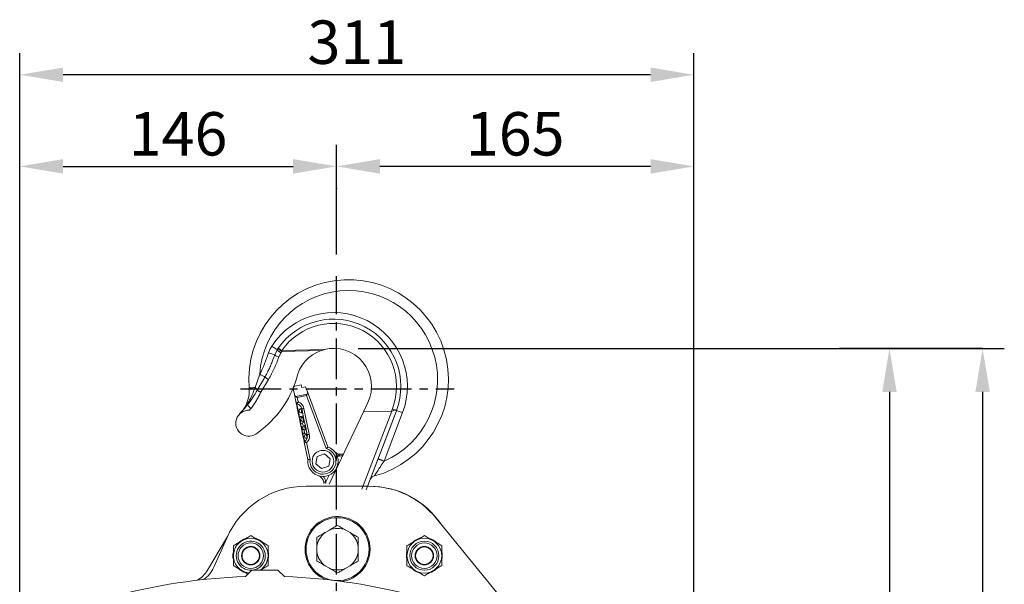
# Model space of a CAD drawing. Extents: x -8806 to -5362, y -2571 to -136.
# Drawn here: x -8243 to -7790, y -1007 to -747 of the extents above; entities that cross this region are included whole.
import ezdxf

# ---------------------------------------------------------------- set-up
doc = ezdxf.new("R2010")
doc.units = 0
doc.header["$LTSCALE"] = 15
doc.header["$MEASUREMENT"] = 0
doc.linetypes.add('CENTER', pattern=[2, 1.25, -0.25, 0.25, -0.25])
doc.layers.get('0').update_dxf_attribs({"linetype": 'CONTINUOUS'})
doc.layers.add('1', color=1, linetype='CENTER')
doc.layers.add('4', color=4, linetype='CONTINUOUS')
doc.styles.add('ROMANS', font='ROMANS.shx', dxfattribs={"width": 0.8, "height": 20, "bigfont": 'WHGTXT.shx'})

msp = doc.modelspace()

# ---------------------------------------------------------------- linework, layer by layer
at = {"color": 7, "linetype": 'Continuous', "lineweight": 15}
for p, q in [((-8124.76, -899.3), (-8125.91, -901.7)), ((-8124.3, -898.6), (-8124.76, -899.3)), ((-8124.01, -902.66), (-8123.08, -900.73)), ((-8122.64, -900.09), (-8123.12, -899.75)), ((-8123.08, -900.73), (-8122.64, -900.09)), ((-8103.18, -899.26), (-8122.65, -899.74)), ((-8122.64, -900.09), (-8104.44, -899.64)), ((-8132.78, -910.61), (-8133.97, -914.06)), ((-8133.97, -914.06), (-8134.98, -916.71)), ((-8132.3, -918.89), (-8128.78, -912.97)), ((-8116.61, -916.07), (-8113.67, -915.46)), ((-8113.67, -915.46), (-8113.42, -916.69)), ((-8113.42, -916.69), (-8111.76, -916.34)), ((-8111.76, -916.34), (-8110.87, -918.71)), ((-8134.98, -916.71), (-8135.37, -917.8)), ((-8116.82, -919.95), (-8117.38, -917.26)), ((-8116.82, -919.95), (-8115.99, -923.96)), ((-8110.89, -919.72), (-8116.26, -920.83)), ((-8115.52, -921.31), (-8111.29, -920.44)), ((-8111.29, -920.44), (-8102.12, -944.87)), ((-8101.36, -944.06), (-8110.87, -918.71)), ((-8138.39, -924.71), (-8142.09, -928.89)), ((-8115.99, -923.96), (-8115.99, -923.96)), ((-8115.76, -924.2), (-8115.76, -924.19)), ((-8115.1, -923.34), (-8115.52, -921.31)), ((-8084.97, -927.97), (-8082.94, -923.65)), ((-8113.48, -926.38), (-8113.84, -926.45)), ((-8112.74, -929.8), (-8113.72, -930)), ((-8113.43, -928.41), (-8113.04, -928.33)), ((-8113.41, -926.55), (-8113.25, -927.35)), ((-8113.25, -927.35), (-8112.43, -931.27)), ((-8112.64, -930.29), (-8113.03, -930.37)), ((-8109.96, -938.28), (-8112.43, -926.35)), ((-8084.97, -927.97), (-8100.74, -961.23)), ((-8084.97, -927.97), (-8072.11, -927.66)), ((-8075.5, -950.63), (-8067, -928.3)), ((-8069.8, -927.47), (-8075.49, -942.42)), ((-8071.67, -926.52), (-8072.11, -927.66)), ((-8069.8, -927.23), (-8069.85, -927.35)), ((-8069.8, -927.47), (-8069.8, -927.4)), ((-8112.13, -932.74), (-8113.11, -932.94)), ((-8112.62, -932.33), (-8112.23, -932.25)), ((-8112.43, -931.27), (-8111.62, -935.18)), ((-8111.82, -934.2), (-8112.22, -934.29)), ((-8112.09, -937.83), (-8111.2, -937.65)), ((-8111.81, -936.24), (-8111.42, -936.16)), ((-8111.62, -935.18), (-8110.94, -938.48)), ((-8111.01, -938.12), (-8111.4, -938.2)), ((-8112.27, -941.88), (-8110.62, -949.84)), ((-8112.27, -941.88), (-8112.27, -941.89)), ((-8112.15, -941.58), (-8112.15, -941.58)), ((-8109.61, -949.8), (-8111.21, -942.1)), ((-8083.73, -963.89), (-8075.49, -942.42)), ((-8106.31, -948.42), (-8106.94, -951.82)), ((-8103.04, -947.26), (-8106.31, -948.42)), ((-8100.41, -949.51), (-8103.04, -947.26)), ((-8096.02, -948.35), (-8095.11, -948.16)), ((-8106.94, -951.82), (-8104.3, -954.07)), ((-8104.3, -954.07), (-8101.04, -952.92)), ((-8101.04, -952.92), (-8100.41, -949.51)), ((-8103.3, -960.33), (-8103.23, -960.98)), ((-8102.35, -960.89), (-8102.31, -960.14)), ((-8111.41, -962.18), (-8082.49, -962.18)), ((-8051.48, -976.91), (-8020.37, -1015.09)), ((-8100.7, -982.37), (-8102.69, -983.52)), ((-8091.2, -983.53), (-8093.19, -982.38)), ((-8156.91, -1000.9), (-8147.72, -985.39)), ((-8153.95, -999.51), (-8148.01, -986.04)), ((-8106.45, -990.02), (-8106.45, -992.33)), ((-8087.45, -992.33), (-8087.45, -990.03)), ((-8136.45, -1000.83), (-8139.45, -1003.83)), ((-8124.45, -1000.83), (-8136.45, -1000.83)), ((-8121.45, -1003.83), (-8124.45, -1000.83)), ((-8102.7, -998.83), (-8100.7, -999.98)), ((-8093.2, -999.98), (-8091.2, -998.83))]:
    msp.add_line(p, q, dxfattribs=at)
at = {"color": 8, "linetype": 'Continuous', "lineweight": 15}
for p, q in [((-8071.99, -927.63), (-8085.79, -963.57)), ((-8083.8, -963.88), (-8069.8, -927.4)), ((-8097.09, -948.28), (-8096.78, -948.37)), ((-8096.78, -948.37), (-8096.94, -948.73)), ((-8100.87, -957.08), (-8102.31, -960.14))]:
    msp.add_line(p, q, dxfattribs=at)
at = {"color": 7, "linetype": 'Continuous', "lineweight": 15, "flags": 128}
for points in [[(-8124.76, -899.3), (-8124.82, -899.26), (-8124.97, -899.16), (-8125.2, -899.01), (-8125.52, -898.8), (-8125.9, -898.56), (-8126.33, -898.28), (-8126.79, -897.97), (-8127.27, -897.66)], [(-8125.91, -901.7), (-8126.01, -901.67), (-8126.2, -901.61), (-8126.48, -901.52), (-8126.83, -901.41), (-8127.25, -901.27), (-8127.73, -901.12), (-8128.24, -900.96), (-8128.76, -900.79)], [(-8124.3, -898.6), (-8124.26, -898.62), (-8124.17, -898.69), (-8124.02, -898.79), (-8123.81, -898.93), (-8123.56, -899.11), (-8123.28, -899.3), (-8122.97, -899.52), (-8122.65, -899.74)], [(-8122.65, -899.74), (-8122.65, -899.78), (-8122.65, -899.83), (-8122.65, -899.87), (-8122.64, -899.91), (-8122.64, -899.96), (-8122.64, -900), (-8122.64, -900.04), (-8122.64, -900.09)], [(-8137.68, -916.94), (-8137.64, -916.94), (-8137.5, -916.92), (-8137.27, -916.91), (-8136.95, -916.88), (-8136.56, -916.84), (-8136.09, -916.8), (-8135.56, -916.76), (-8134.98, -916.71)], [(-8115.52, -921.31), (-8115.78, -921.14), (-8116.03, -920.98), (-8116.26, -920.83)], [(-8110.89, -919.72), (-8111.01, -919.93), (-8111.15, -920.18), (-8111.29, -920.44)], [(-8115.99, -923.96), (-8115.91, -924.36), (-8115.75, -925.13), (-8115.52, -926.24), (-8115.23, -927.64), (-8114.89, -929.27), (-8114.52, -931.05), (-8114.13, -932.92), (-8113.74, -934.79), (-8113.37, -936.58), (-8113.04, -938.21), (-8112.75, -939.61), (-8112.52, -940.71), (-8112.36, -941.48), (-8112.27, -941.88)], [(-8071.67, -926.52), (-8071.31, -926.66), (-8070.96, -926.79), (-8070.63, -926.92), (-8070.35, -927.02), (-8070.12, -927.11), (-8069.95, -927.18), (-8069.84, -927.22), (-8069.8, -927.23)], [(-8069.8, -927.23), (-8069.75, -927.25), (-8069.59, -927.31), (-8069.33, -927.41), (-8068.98, -927.54), (-8068.56, -927.71), (-8068.07, -927.89), (-8067.55, -928.09), (-8067, -928.3)], [(-8094.13, -947.45), (-8094.58, -947.46), (-8095.12, -947.48), (-8095.73, -947.49)]]:
    msp.add_lwpolyline(points, dxfattribs=at)
at = {"color": 8, "linetype": 'Continuous', "lineweight": 15, "flags": 128}
for points in [[(-8114.43, -930.58), (-8114.69, -929.34), (-8115.02, -927.76), (-8115.3, -926.4), (-8115.52, -925.33), (-8115.68, -924.58), (-8115.76, -924.2)], [(-8113.64, -927.43), (-8113.72, -927.06), (-8113.78, -926.74), (-8113.83, -926.53), (-8113.84, -926.45)], [(-8113.58, -930.69), (-8113.59, -930.61), (-8113.66, -930.29), (-8113.7, -930.08), (-8113.72, -930)], [(-8113.43, -928.41), (-8113.45, -928.34), (-8113.49, -928.12), (-8113.56, -927.81), (-8113.64, -927.43)], [(-8113.82, -933.52), (-8113.95, -932.89), (-8114.2, -931.71)], [(-8113.21, -936.46), (-8113.22, -936.43), (-8113.58, -934.7), (-8113.59, -934.65)], [(-8112.9, -933.92), (-8112.98, -933.54), (-8113.05, -933.23), (-8113.09, -933.01), (-8113.11, -932.94)], [(-8112.83, -931.35), (-8112.9, -930.97), (-8112.97, -930.66), (-8113.01, -930.44), (-8113.03, -930.37)], [(-8112.76, -934.6), (-8112.83, -934.29), (-8112.9, -933.92)], [(-8112.62, -932.33), (-8112.64, -932.25), (-8112.68, -932.04), (-8112.75, -931.72), (-8112.83, -931.35)], [(-8112.01, -935.26), (-8112.09, -934.89), (-8112.16, -934.57), (-8112.2, -934.36), (-8112.22, -934.29)], [(-8112.15, -941.58), (-8112.23, -941.19), (-8112.39, -940.44), (-8112.61, -939.37), (-8112.89, -938.01), (-8112.98, -937.58)], [(-8112.3, -936.86), (-8112.37, -936.48), (-8112.44, -936.17)], [(-8112.09, -937.83), (-8112.11, -937.76), (-8112.15, -937.55), (-8112.22, -937.23), (-8112.3, -936.86)], [(-8111.81, -936.24), (-8111.82, -936.17), (-8111.87, -935.96), (-8111.93, -935.64), (-8112.01, -935.26)], [(-8111.03, -939.98), (-8111.09, -939.69), (-8111.17, -939.32), (-8111.25, -938.92), (-8111.33, -938.57), (-8111.38, -938.32), (-8111.4, -938.21), (-8111.4, -938.2)]]:
    msp.add_lwpolyline(points, dxfattribs=at)
at = {"color": 7, "linetype": 'Continuous', "lineweight": 15}
for centre, radius in [((-8103.67, -950.67), 5), ((-8096.95, -991.18), 14.5), ((-8136.95, -994.18), 5.86), ((-8056.95, -994.18), 8), ((-8056.95, -994.18), 6.71), ((-8056.95, -994.18), 5.86), ((-8136.95, -994.18), 4.25), ((-8136.95, -994.18), 4), ((-8056.95, -994.18), 4.25), ((-8056.95, -994.18), 4)]:
    msp.add_circle(centre, radius, dxfattribs=at)
for centre, radius, start, end in [((-8091.85, -913.03), 46, 284.9448, 184.8764), ((-8091.85, -913.03), 41, 293.496, 176.618), ((-8098.77, -916.2), 34, 339.1542, 146.9542), ((-8098.77, -916.2), 31, 339.1542, 145.4127), ((-8098.77, -916.2), 29, 339.1542, 145.4127), ((-8116.38, -904.75), 13, 146.9542, 162.2887), ((-8192.59, -880.41), 67, 333.2076, 342.2887), ((-8098.77, -916.2), 17.5, 108.8781, 168.4624), ((-8098.77, -916.2), 17.5, 334.8116, 104.5766), ((-8160.69, -899.3), 46.73, 305.7075, 343.3408), ((-8116.4, -917.05), 1, 101.7237, 146.7237), ((-8152.63, -918.22), 15, 318.7113, 4.8764), ((-8116.4, -917.05), 1, 169.5938, 191.7237), ((-8137.87, -933.16), 6, 86.7252, 312.7674), ((-8143.61, -926.13), 3, 316.9658, 318.7113), ((-8192.58, -880.76), 72, 319.8661, 320.7402), ((-8113.64, -927.43), 1, 101.7237, 281.7237), ((-8113.51, -930.98), 1, 101.7237, 264.9045), ((-8112.9, -933.92), 1, 101.7237, 267.4042), ((-8112.83, -931.35), 1, 101.7237, 281.7237), ((-8112.01, -935.26), 1, 101.7237, 281.7237), ((-8131.08, -940.5), 4, 125.7075, 132.7674), ((-8112.3, -936.86), 1, 116.0432, 281.7237), ((-8111.2, -939.18), 1, 101.7237, 270.714), ((-8103.67, -950.67), 7, 173.2063, 70.721), ((-8103.67, -950.67), 6, 171.7079, 75.0572), ((-8095.81, -944.49), 3, 218.1377, 255.9517), ((-8107.23, -961.08), 4, 10.7582, 71.1485), ((-8111.41, -1002.18), 40, 90, 156.2009), ((-8082.49, -1002.18), 40, 39.1727, 90), ((-8082.3, -1002.18), 40, 34.2701, 90), ((-8096.95, -991.18), 15, 277.5333, 165.6489), ((-8096.95, -991.18), 9.57, 126.8985, 173.0641), ((-8096.95, -991.18), 9.57, 66.8985, 113.0641), ((-8096.95, -991.18), 9.57, 6.8985, 53.0641), ((-8136.95, -994.18), 8, 0, 264.2093), ((-8136.95, -994.18), 8.25, 110.1916, 128.3156), ((-8136.95, -994.18), 8.25, 46.6658, 72.6722), ((-8096.95, -991.18), 15, 165.6489, 248.7731), ((-8056.95, -994.18), 8.25, 110.1916, 128.3156), ((-8056.95, -994.18), 8.25, 46.6658, 72.6722), ((-8136.95, -994.18), 8.25, 171.2762, 190.5689), ((-8136.95, -994.18), 8.25, 351.5761, 9.2945), ((-8096.95, -991.18), 9.57, 186.8985, 233.0641), ((-8096.95, -991.18), 9.57, 306.8985, 353.0641), ((-8056.95, -994.18), 8.25, 171.2762, 190.5689), ((-8056.95, -994.18), 8.25, 351.5761, 9.2945), ((-8136.95, -994.18), 8, 303.7467, 0), ((-8168.09, -994.27), 13, 300.2192, 329.3311), ((-8165.84, -994.27), 13, 302.8234, 336.2009), ((-8136.95, -994.18), 8.25, 228.1951, 253.3162), ((-8096.95, -991.18), 9.57, 246.8985, 293.0641), ((-8056.95, -994.18), 8.25, 228.1951, 253.3162), ((-8056.95, -994.18), 8.25, 288.8245, 309.9314), ((-8130.45, -1270.18), 266.5, 91.9353, 105.4544), ((-8130.45, -1270.18), 266.5, 74.5456, 88.0647)]:
    msp.add_arc(centre, radius, start, end, dxfattribs=at)
at = {"color": 8, "linetype": 'Continuous', "lineweight": 15}
for centre, radius, start, end in [((-8107.23, -961.08), 5, 10.7582, 43.011), ((-8136.95, -994.18), 6.71, 0, 273.8781), ((-8136.95, -994.18), 6.71, 277.75, 0)]:
    msp.add_arc(centre, radius, start, end, dxfattribs=at)
at = {"color": 7, "linetype": 'Continuous', "lineweight": 15}
for centre, major_axis, ratio, start_param, end_param in [((-8115.85, -919.75), (-0.25, 1.22), 0.8, 1.570796, 2.466852), ((-8111.86, -918.92), (-0.72, 1.07), 0.761579, 3.516735, 4.41279), ((-8063.32, -904.58), (8.86, 23.07), 0.08089, 3.174915, 3.224455), ((-8071.64, -926.9), (1.84, -0.5), 0.083109, 0.024858, 1.032187)]:
    msp.add_ellipse(centre, major_axis=major_axis, ratio=ratio, start_param=start_param, end_param=end_param, dxfattribs=at)
for points, knots in [([(-8125.91, -901.7), (-8126.08, -902.18), (-8126.44, -903.24), (-8127.09, -904.97), (-8127.89, -906.89), (-8128.73, -908.69), (-8129.57, -910.34), (-8130.1, -911.31), (-8130.39, -911.82)], [0, 0, 0, 0, 0.136629, 0.303208, 0.499667, 0.700776, 0.841239, 1, 1, 1, 1]), ([(-8128.78, -912.97), (-8127.84, -911.32), (-8125.97, -908), (-8124.66, -904.44), (-8124.01, -902.66)], [0, 0, 0, 0, 0.499999, 1, 1, 1, 1]), ([(-8124.01, -902.66), (-8124.25, -902.57), (-8124.74, -902.4), (-8125.36, -902.12), (-8125.8, -901.87), (-8125.88, -901.76), (-8125.91, -901.7)], [0, 0, 0, 0, 0.250164, 0.500013, 0.749842, 1, 1, 1, 1]), ([(-8123.08, -900.73), (-8123.19, -900.66), (-8123.42, -900.51), (-8123.75, -900.28), (-8124.06, -900.05), (-8124.32, -899.83), (-8124.53, -899.65), (-8124.68, -899.49), (-8124.76, -899.36), (-8124.76, -899.32), (-8124.76, -899.3)], [0, 0, 0, 0, 0.125046, 0.250202, 0.375272, 0.499988, 0.624715, 0.749782, 0.874953, 1, 1, 1, 1]), ([(-8123.12, -899.75), (-8123.3, -899.62), (-8123.65, -899.35), (-8124.02, -899.02), (-8124.22, -898.81), (-8124.31, -898.67), (-8124.3, -898.63), (-8124.3, -898.6)], [0, 0, 0, 0, 0.249672, 0.499352, 0.696857, 0.835302, 1, 1, 1, 1]), ([(-8104.44, -899.64), (-8104.33, -899.61), (-8104.14, -899.54), (-8103.94, -899.48), (-8103.86, -899.45)], [0, 0, 0, 0, 0.558773, 1, 1, 1, 1]), ([(-8103.86, -899.45), (-8103.73, -899.42), (-8103.51, -899.35), (-8103.28, -899.29), (-8103.18, -899.26)], [0, 0, 0, 0, 0.559046, 1, 1, 1, 1]), ([(-8130.39, -911.82), (-8130.97, -912.82), (-8132.15, -914.85), (-8133.32, -916.84), (-8133.92, -917.86)], [0, 0, 0, 0, 0.491797, 1, 1, 1, 1]), ([(-8132.78, -910.61), (-8132.53, -910.74), (-8132.04, -910.99), (-8131.36, -911.33), (-8130.77, -911.63), (-8130.51, -911.76), (-8130.39, -911.82)], [0, 0, 0, 0, 0.250003, 0.500005, 0.75, 1, 1, 1, 1]), ([(-8128.78, -912.97), (-8128.95, -912.87), (-8129.3, -912.66), (-8129.76, -912.34), (-8130.15, -912.05), (-8130.31, -911.9), (-8130.39, -911.82)], [0, 0, 0, 0, 0.250049, 0.500017, 0.749937, 1, 1, 1, 1]), ([(-8135.37, -917.8), (-8135.72, -918.68), (-8136.45, -920.55), (-8137.83, -923.29), (-8139.06, -925.22), (-8139.9, -926.35), (-8140.2, -926.74), (-8140.52, -927.14), (-8140.87, -927.56), (-8141.16, -927.9), (-8141.32, -928.07), (-8141.35, -928.11), (-8141.36, -928.11), (-8141.36, -928.11)], [0, 0, 0, 0, 0.230636, 0.487182, 0.759542, 0.799952, 0.840151, 0.882538, 0.92915, 0.978011, 0.99072, 0.995598, 1, 1, 1, 1]), ([(-8133.92, -917.86), (-8134.62, -919.08), (-8135.98, -921.48), (-8137.6, -923.65), (-8138.39, -924.71)], [0, 0, 0, 0, 0.512174, 1, 1, 1, 1]), ([(-8136.83, -926.32), (-8136.38, -925.75), (-8135.5, -924.59), (-8134.35, -922.73), (-8133.31, -920.82), (-8132.63, -919.54), (-8132.3, -918.89)], [0, 0, 0, 0, 0.250027, 0.500013, 0.750012, 1, 1, 1, 1]), ([(-8133.92, -917.86), (-8134.04, -917.68), (-8134.28, -917.33), (-8134.75, -916.92), (-8134.98, -916.71)], [0, 0, 0, 0, 0.499796, 1, 1, 1, 1]), ([(-8132.3, -918.89), (-8132.47, -918.8), (-8132.81, -918.62), (-8133.27, -918.34), (-8133.67, -918.07), (-8133.84, -917.93), (-8133.92, -917.86)], [0, 0, 0, 0, 0.250048, 0.500003, 0.749964, 1, 1, 1, 1]), ([(-8136.83, -926.32), (-8136.94, -926.23), (-8137.16, -926.06), (-8137.47, -925.79), (-8137.76, -925.52), (-8138, -925.28), (-8138.19, -925.07), (-8138.33, -924.9), (-8138.4, -924.77), (-8138.39, -924.73), (-8138.39, -924.71)], [0, 0, 0, 0, 0.12506, 0.2502275, 0.3752948, 0.5000016, 0.6246934, 0.7497698, 0.8749429, 1, 1, 1, 1]), ([(-8115.73, -923.77), (-8115.8, -923.82), (-8115.93, -923.91), (-8115.97, -923.94), (-8115.99, -923.96)], [0, 0, 0, 0, 0.525148, 1, 1, 1, 1]), ([(-8115.99, -923.96), (-8115.98, -923.98), (-8115.96, -924.04), (-8115.91, -924.11), (-8115.84, -924.16), (-8115.78, -924.18), (-8115.76, -924.19)], [0, 0, 0, 0, 0.250049, 0.49998, 0.749801, 1, 1, 1, 1]), ([(-8115.99, -923.96), (-8115.98, -923.99), (-8115.97, -924.05), (-8115.91, -924.12), (-8115.84, -924.17), (-8115.79, -924.19), (-8115.76, -924.2)], [0, 0, 0, 0, 0.250106, 0.50011, 0.750122, 1, 1, 1, 1]), ([(-8115.76, -924.19), (-8115.75, -924.18), (-8115.74, -924.16), (-8115.68, -924.07), (-8115.55, -923.9), (-8115.34, -923.63), (-8115.18, -923.43), (-8115.1, -923.34)], [0, 0, 0, 0, 0.129973, 0.259132, 0.510579, 0.756054, 1, 1, 1, 1]), ([(-8115.76, -924.19), (-8115.43, -924.29), (-8114.82, -924.48), (-8114.11, -925.1), (-8113.63, -925.8), (-8113.48, -926.31), (-8113.41, -926.55)], [0, 0, 0, 0, 0.285215, 0.546861, 0.785114, 1, 1, 1, 1]), ([(-8115.1, -923.34), (-8115.22, -923.41), (-8115.45, -923.57), (-8115.64, -923.7), (-8115.73, -923.77)], [0, 0, 0, 0, 0.496859, 1, 1, 1, 1]), ([(-8112.43, -926.35), (-8112.53, -926.01), (-8112.72, -925.33), (-8113.33, -924.46), (-8114.13, -923.75), (-8114.78, -923.47), (-8115.1, -923.34)], [0, 0, 0, 0, 0.25011, 0.499774, 0.750014, 1, 1, 1, 1]), ([(-8113.13, -926.49), (-8113.17, -926.5), (-8113.25, -926.52), (-8113.34, -926.54), (-8113.4, -926.55), (-8113.41, -926.55), (-8113.41, -926.55)], [0, 0, 0, 0, 0.2499937, 0.5000298, 0.7500015, 1, 1, 1, 1]), ([(-8112.43, -926.35), (-8112.5, -926.36), (-8112.63, -926.39), (-8112.81, -926.43), (-8112.98, -926.46), (-8113.08, -926.48), (-8113.13, -926.49)], [0, 0, 0, 0, 0.2499927, 0.4999706, 0.7499864, 1, 1, 1, 1]), ([(-8071.99, -927.63), (-8071.6, -927.47), (-8071.14, -927.28), (-8070.73, -927.06), (-8070.66, -927.03)], [0, 0, 0, 0, 0.83411, 1, 1, 1, 1]), ([(-8110.94, -938.48), (-8110.9, -938.76), (-8110.83, -939.34), (-8111.03, -940.2), (-8111.46, -941), (-8111.91, -941.38), (-8112.15, -941.58)], [0, 0, 0, 0, 0.237256, 0.501076, 0.740838, 1, 1, 1, 1]), ([(-8111.21, -942.1), (-8110.96, -941.85), (-8110.47, -941.34), (-8110.03, -940.37), (-8109.82, -939.32), (-8109.91, -938.63), (-8109.96, -938.28)], [0, 0, 0, 0, 0.250111, 0.500205, 0.749832, 1, 1, 1, 1]), ([(-8111.18, -937.31), (-8111.17, -937.38), (-8111.15, -937.53), (-8111.16, -937.64), (-8111.19, -937.64), (-8111.2, -937.64)], [0, 0, 0, 0, 0.3905757, 0.7806485, 1, 1, 1, 1]), ([(-8110.87, -939.11), (-8110.88, -939.23), (-8110.89, -939.46), (-8110.95, -939.76), (-8111.01, -939.91), (-8111.03, -939.98)], [0, 0, 0, 0, 0.347631, 0.694336, 1, 1, 1, 1]), ([(-8110.95, -938.43), (-8110.92, -938.54), (-8110.89, -938.75), (-8110.88, -939), (-8110.87, -939.11)], [0, 0, 0, 0, 0.559481, 1, 1, 1, 1]), ([(-8110.65, -938.42), (-8110.69, -938.43), (-8110.78, -938.45), (-8110.87, -938.47), (-8110.93, -938.48), (-8110.93, -938.48), (-8110.94, -938.48)], [0, 0, 0, 0, 0.249997, 0.500003, 0.749998, 1, 1, 1, 1]), ([(-8109.96, -938.28), (-8110.02, -938.29), (-8110.15, -938.32), (-8110.33, -938.35), (-8110.51, -938.39), (-8110.6, -938.41), (-8110.65, -938.42)], [0, 0, 0, 0, 0.2499927, 0.4999706, 0.7499864, 1, 1, 1, 1]), ([(-8112.15, -941.58), (-8112.17, -941.6), (-8112.22, -941.63), (-8112.26, -941.71), (-8112.28, -941.8), (-8112.28, -941.85), (-8112.27, -941.88)], [0, 0, 0, 0, 0.249996, 0.500001, 0.749982, 1, 1, 1, 1]), ([(-8112.15, -941.58), (-8112.17, -941.6), (-8112.21, -941.64), (-8112.26, -941.72), (-8112.28, -941.8), (-8112.27, -941.86), (-8112.27, -941.89)], [0, 0, 0, 0, 0.250049, 0.499971, 0.749926, 1, 1, 1, 1]), ([(-8112.27, -941.89), (-8112.25, -941.89), (-8112.2, -941.9), (-8112.04, -941.94), (-8111.96, -941.96)], [0, 0, 0, 0, 0.474847, 1, 1, 1, 1]), ([(-8111.21, -942.1), (-8111.32, -942.05), (-8111.54, -941.93), (-8111.84, -941.77), (-8112.03, -941.66), (-8112.12, -941.6), (-8112.14, -941.59), (-8112.15, -941.58)], [0, 0, 0, 0, 0.243938, 0.489406, 0.740858, 0.870019, 1, 1, 1, 1]), ([(-8111.96, -941.96), (-8111.85, -941.98), (-8111.62, -942.03), (-8111.34, -942.08), (-8111.21, -942.1)], [0, 0, 0, 0, 0.5031462, 1, 1, 1, 1]), ([(-8111.03, -939.98), (-8111.07, -940.04), (-8111.12, -940.15), (-8111.17, -940.17), (-8111.19, -940.18)], [0, 0, 0, 0, 0.5081865, 1, 1, 1, 1]), ([(-8102.12, -944.87), (-8102.01, -944.75), (-8101.82, -944.54), (-8101.66, -944.37), (-8101.59, -944.29)], [0, 0, 0, 0, 0.560283, 1, 1, 1, 1]), ([(-8101.59, -944.29), (-8101.51, -944.22), (-8101.39, -944.09), (-8101.37, -944.07), (-8101.36, -944.06)], [0, 0, 0, 0, 0.559932, 1, 1, 1, 1]), ([(-8096.78, -948.37), (-8096.75, -948.25), (-8096.68, -947.99), (-8096.6, -947.67), (-8096.55, -947.45), (-8096.54, -947.42), (-8096.53, -947.4)], [0, 0, 0, 0, 0.250001, 0.500008, 0.75001, 1, 1, 1, 1]), ([(-8096.78, -948.37), (-8096.65, -948.38), (-8096.39, -948.41), (-8096.14, -948.37), (-8096.02, -948.35)], [0, 0, 0, 0, 0.4897067, 1, 1, 1, 1]), ([(-8095.73, -947.49), (-8095.87, -947.49), (-8096.13, -947.49), (-8096.4, -947.43), (-8096.53, -947.4)], [0, 0, 0, 0, 0.516771, 1, 1, 1, 1]), ([(-8096.02, -948.35), (-8096.01, -948.23), (-8096, -948), (-8095.93, -947.72), (-8095.84, -947.53), (-8095.77, -947.5), (-8095.73, -947.49)], [0, 0, 0, 0, 0.250103, 0.499971, 0.749856, 1, 1, 1, 1]), ([(-8095.11, -948.16), (-8095, -948.14), (-8094.79, -948.09), (-8094.57, -948.05), (-8094.42, -948.02), (-8094.41, -948.01), (-8094.4, -948.01)], [0, 0, 0, 0, 0.274427, 0.530207, 0.770704, 1, 1, 1, 1]), ([(-8110.33, -949.83), (-8110.42, -949.83), (-8110.59, -949.84), (-8110.61, -949.84), (-8110.62, -949.84)], [0, 0, 0, 0, 0.5594604, 1, 1, 1, 1]), ([(-8109.61, -949.8), (-8109.76, -949.81), (-8110.03, -949.82), (-8110.23, -949.82), (-8110.33, -949.83)], [0, 0, 0, 0, 0.559962, 1, 1, 1, 1]), ([(-8079.99, -957.47), (-8079.97, -957.44), (-8079.93, -957.38), (-8079.61, -956.89), (-8079.16, -956.17), (-8078.37, -954.96), (-8077.14, -953.08), (-8076.08, -951.49), (-8075.5, -950.63)], [0, 0, 0, 0, 0.105674, 0.217606, 0.333881, 0.458799, 0.705891, 1, 1, 1, 1]), ([(-8078.31, -949.56), (-8078.29, -949.57), (-8078.26, -949.58), (-8078.09, -949.65), (-8077.84, -949.74), (-8077.6, -949.83), (-8077.49, -949.88)], [0, 0, 0, 0, 0.249997, 0.499989, 0.749985, 1, 1, 1, 1]), ([(-8077.49, -949.88), (-8077.35, -949.93), (-8077.07, -950.03), (-8076.58, -950.22), (-8076.05, -950.42), (-8075.69, -950.56), (-8075.5, -950.63)], [0, 0, 0, 0, 0.249994, 0.499982, 0.749992, 1, 1, 1, 1]), ([(-8081.22, -958.15), (-8081.04, -958), (-8080.66, -957.7), (-8080.21, -957.55), (-8079.99, -957.47)], [0, 0, 0, 0, 0.499989, 1, 1, 1, 1]), ([(-8103.3, -960.33), (-8103.28, -960.33), (-8103.25, -960.32), (-8103.02, -960.28), (-8102.7, -960.22), (-8102.44, -960.17), (-8102.31, -960.14)], [0, 0, 0, 0, 0.2499859, 0.499998, 0.7499888, 1, 1, 1, 1]), ([(-8081.85, -958.98), (-8081.8, -958.88), (-8081.65, -958.56), (-8081.39, -958.31), (-8081.22, -958.15)], [0, 0, 0, 0, 0.327073, 1, 1, 1, 1]), ([(-8106.45, -985.69), (-8106, -985.43), (-8104.86, -984.78), (-8103.54, -984.02), (-8102.71, -983.54), (-8102.69, -983.52)], [0, 0, 0, 0, 0.38979, 0.98592, 1, 1, 1, 1]), ([(-8100.7, -982.37), (-8099.92, -981.93), (-8098.58, -981.15), (-8097.43, -980.49), (-8096.94, -980.21)], [0, 0, 0, 0, 0.576172, 1, 1, 1, 1]), ([(-8096.94, -980.21), (-8096.5, -980.47), (-8095.36, -981.12), (-8094.04, -981.88), (-8093.21, -982.36), (-8093.19, -982.38)], [0, 0, 0, 0, 0.389792, 0.985921, 1, 1, 1, 1]), ([(-8091.2, -983.53), (-8090.42, -983.98), (-8089.08, -984.75), (-8087.93, -985.41), (-8087.45, -985.7)], [0, 0, 0, 0, 0.576168, 1, 1, 1, 1]), ([(-8144.95, -989.56), (-8144.3, -989.18), (-8142.99, -988.43), (-8141.63, -987.64), (-8140.95, -987.25)], [0, 0, 0, 0, 0.495463, 1, 1, 1, 1]), ([(-8140.95, -987.25), (-8140.85, -987.19), (-8140.13, -986.78), (-8138.78, -986), (-8137.56, -985.3), (-8136.95, -984.94)], [0, 0, 0, 0, 0.070086, 0.530786, 1, 1, 1, 1]), ([(-8136.95, -984.94), (-8136.3, -985.32), (-8134.99, -986.07), (-8133.63, -986.85), (-8132.95, -987.25)], [0, 0, 0, 0, 0.4954506, 1, 1, 1, 1]), ([(-8132.95, -987.25), (-8132.85, -987.3), (-8132.13, -987.72), (-8130.78, -988.5), (-8129.56, -989.2), (-8128.95, -989.56)], [0, 0, 0, 0, 0.070085, 0.530773, 1, 1, 1, 1]), ([(-8106.45, -990.02), (-8106.45, -989.94), (-8106.45, -988.88), (-8106.45, -987.38), (-8106.45, -986.12), (-8106.45, -985.69)], [0, 0, 0, 0, 0.051701, 0.672929, 1, 1, 1, 1]), ([(-8087.45, -985.7), (-8087.45, -986.33), (-8087.45, -987.66), (-8087.45, -989.21), (-8087.45, -990.03)], [0, 0, 0, 0, 0.47587, 1, 1, 1, 1]), ([(-8064.95, -989.56), (-8064.3, -989.18), (-8062.99, -988.43), (-8061.63, -987.64), (-8060.95, -987.25)], [0, 0, 0, 0, 0.495463, 1, 1, 1, 1]), ([(-8060.95, -987.25), (-8060.85, -987.19), (-8060.13, -986.78), (-8058.78, -986), (-8057.56, -985.3), (-8056.95, -984.94)], [0, 0, 0, 0, 0.070086, 0.530786, 1, 1, 1, 1]), ([(-8056.95, -984.94), (-8056.3, -985.32), (-8054.99, -986.07), (-8053.63, -986.85), (-8052.95, -987.25)], [0, 0, 0, 0, 0.495461, 1, 1, 1, 1]), ([(-8052.95, -987.25), (-8052.85, -987.3), (-8052.13, -987.72), (-8050.78, -988.5), (-8049.56, -989.2), (-8048.95, -989.56)], [0, 0, 0, 0, 0.070085, 0.530784, 1, 1, 1, 1]), ([(-8144.95, -994.18), (-8144.95, -993.76), (-8144.95, -992.19), (-8144.95, -990.67), (-8144.95, -989.56)], [0, 0, 0, 0, 0.268637, 1, 1, 1, 1]), ([(-8140.19, -991.6), (-8140.46, -991.99), (-8140.99, -992.74), (-8141.09, -993.65), (-8141.14, -994.09)], [0, 0, 0, 0, 0.518564, 1, 1, 1, 1]), ([(-8140.98, -992.94), (-8140.91, -992.72), (-8140.75, -992.22), (-8140.39, -991.83), (-8140.19, -991.6)], [0, 0, 0, 0, 0.434836, 1, 1, 1, 1]), ([(-8128.95, -994.18), (-8128.95, -993.76), (-8128.95, -992.19), (-8128.95, -990.67), (-8128.95, -989.56)], [0, 0, 0, 0, 0.268637, 1, 1, 1, 1]), ([(-8106.45, -996.66), (-8106.45, -996.03), (-8106.45, -994.7), (-8106.45, -993.14), (-8106.45, -992.33)], [0, 0, 0, 0, 0.475867, 1, 1, 1, 1]), ([(-8087.45, -992.33), (-8087.45, -992.41), (-8087.45, -993.47), (-8087.45, -994.98), (-8087.45, -996.23), (-8087.45, -996.67)], [0, 0, 0, 0, 0.051696, 0.672924, 1, 1, 1, 1]), ([(-8064.95, -994.18), (-8064.95, -993.76), (-8064.95, -992.19), (-8064.95, -990.67), (-8064.95, -989.56)], [0, 0, 0, 0, 0.268637, 1, 1, 1, 1]), ([(-8060.19, -991.6), (-8060.46, -991.99), (-8060.99, -992.74), (-8061.09, -993.65), (-8061.14, -994.09)], [0, 0, 0, 0, 0.518564, 1, 1, 1, 1]), ([(-8060.98, -992.94), (-8060.91, -992.72), (-8060.75, -992.22), (-8060.39, -991.83), (-8060.19, -991.6)], [0, 0, 0, 0, 0.434836, 1, 1, 1, 1]), ([(-8048.95, -994.18), (-8048.95, -993.76), (-8048.95, -992.19), (-8048.95, -990.67), (-8048.95, -989.56)], [0, 0, 0, 0, 0.268637, 1, 1, 1, 1]), ([(-8144.95, -998.8), (-8144.95, -998.41), (-8144.95, -996.9), (-8144.95, -995.34), (-8144.95, -994.18)], [0, 0, 0, 0, 0.25755, 1, 1, 1, 1]), ([(-8128.95, -998.8), (-8128.95, -998.41), (-8128.95, -996.9), (-8128.95, -995.34), (-8128.95, -994.18)], [0, 0, 0, 0, 0.25755, 1, 1, 1, 1]), ([(-8102.7, -998.83), (-8103.47, -998.38), (-8104.81, -997.6), (-8105.96, -996.94), (-8106.45, -996.66)], [0, 0, 0, 0, 0.576172, 1, 1, 1, 1]), ([(-8087.45, -996.67), (-8087.9, -996.92), (-8089.03, -997.58), (-8090.35, -998.34), (-8091.18, -998.82), (-8091.2, -998.83)], [0, 0, 0, 0, 0.38979, 0.985918, 1, 1, 1, 1]), ([(-8064.95, -998.8), (-8064.95, -998.41), (-8064.95, -996.9), (-8064.95, -995.34), (-8064.95, -994.18)], [0, 0, 0, 0, 0.25755, 1, 1, 1, 1]), ([(-8048.95, -998.8), (-8048.95, -998.41), (-8048.95, -996.9), (-8048.95, -995.34), (-8048.95, -994.18)], [0, 0, 0, 0, 0.25755, 1, 1, 1, 1]), ([(-8140.95, -1001.11), (-8141.04, -1001.05), (-8141.76, -1000.64), (-8143.11, -999.86), (-8144.33, -999.15), (-8144.95, -998.8)], [0, 0, 0, 0, 0.070085, 0.530784, 1, 1, 1, 1]), ([(-8138.27, -1002.65), (-8138.48, -1002.53), (-8139.36, -1002.02), (-8140.26, -1001.5), (-8140.95, -1001.11)], [0, 0, 0, 0, 0.2421156, 1, 1, 1, 1]), ([(-8128.95, -998.8), (-8129.6, -999.17), (-8130.75, -999.84), (-8131.95, -1000.53), (-8132.47, -1000.83)], [0, 0, 0, 0, 0.561932, 1, 1, 1, 1]), ([(-8096.95, -1002.15), (-8097.4, -1001.89), (-8098.53, -1001.23), (-8099.85, -1000.47), (-8100.68, -999.99), (-8100.7, -999.98)], [0, 0, 0, 0, 0.389792, 0.985921, 1, 1, 1, 1]), ([(-8093.2, -999.98), (-8093.97, -1000.43), (-8095.32, -1001.2), (-8096.46, -1001.87), (-8096.95, -1002.15)], [0, 0, 0, 0, 0.576183, 1, 1, 1, 1]), ([(-8060.95, -1001.11), (-8061.04, -1001.05), (-8061.76, -1000.64), (-8063.11, -999.86), (-8064.33, -999.15), (-8064.95, -998.8)], [0, 0, 0, 0, 0.070085, 0.530773, 1, 1, 1, 1]), ([(-8056.95, -1003.42), (-8057.6, -1003.04), (-8058.91, -1002.28), (-8060.26, -1001.5), (-8060.95, -1001.11)], [0, 0, 0, 0, 0.495452, 1, 1, 1, 1]), ([(-8052.95, -1001.11), (-8053.04, -1001.16), (-8053.76, -1001.58), (-8055.11, -1002.36), (-8056.33, -1003.06), (-8056.95, -1003.42)], [0, 0, 0, 0, 0.070085, 0.530784, 1, 1, 1, 1]), ([(-8048.95, -998.8), (-8049.6, -999.17), (-8050.91, -999.93), (-8052.26, -1000.71), (-8052.95, -1001.11)], [0, 0, 0, 0, 0.495463, 1, 1, 1, 1])]:
    msp.add_open_spline(points, degree=3, knots=knots, dxfattribs=at)
at = {"layer": '1'}
for p, q in [((-8097.45, -1632.88), (-8097.45, -865.41)), ((-8141.62, -917.39), (-8043.26, -917.39))]:
    msp.add_line(p, q, dxfattribs=at)
at = {"layer": '4', "color": 4}
for p, q in [((-8243.45, -804.85), (-8243.45, -762.64)), ((-7932.7, -804.85), (-7932.7, -762.64)), ((-7952.7, -772.64), (-8223.45, -772.64)), ((-8243.45, -1128.18), (-8243.45, -804.85)), ((-8097.45, -855.41), (-8097.45, -804.85)), ((-7932.7, -1072.98), (-7932.7, -804.85)), ((-8223.45, -814.85), (-8117.45, -814.85)), ((-7952.7, -814.85), (-8077.45, -814.85)), ((-8097.45, -824.85), (-8097.45, -825.19)), ((-8097.45, -824.85), (-8097.45, -824.88)), ((-8097.45, -824.85), (-8097.45, -824.91)), ((-8087.45, -898.75), (-7789.65, -898.75)), ((-7799.65, -898.75), (-7865.62, -898.75)), ((-7842.63, -898.75), (-7859.63, -898.75)), ((-7832.63, -898.75), (-7832.57, -898.75)), ((-7842.57, -918.75), (-7842.57, -1203.18)), ((-7799.65, -918.75), (-7799.65, -1574.18))]:
    msp.add_line(p, q, dxfattribs=at)
for points in [[(-8223.45, -769.31), (-8223.45, -775.97), (-8243.45, -772.64)], [(-7952.7, -769.31), (-7952.7, -775.97), (-7932.7, -772.64)], [(-8223.45, -811.52), (-8223.45, -818.19), (-8243.45, -814.85)], [(-8117.45, -811.52), (-8117.45, -818.19), (-8097.45, -814.85)], [(-8077.45, -811.52), (-8077.45, -818.19), (-8097.45, -814.85)], [(-7952.7, -811.52), (-7952.7, -818.19), (-7932.7, -814.85)], [(-7845.9, -918.75), (-7839.23, -918.75), (-7842.57, -898.75)], [(-7802.98, -918.75), (-7796.32, -918.75), (-7799.65, -898.75)]]:
    msp.add_solid(points, dxfattribs=at)

# ---------------------------------------------------------------- texts
at = {"layer": '4', "color": 2, "char_height": 20, "attachment_point": 5, "style": 'ROMANS'}
for s, insert in [('\\A1;311', (-8088.07, -757.64)), ('\\A1;146', (-8170.45, -799.85)), ('\\A1;165', (-8015.07, -799.85))]:
    msp.add_mtext(s, dxfattribs=dict(at, insert=insert))

doc.saveas('drawing.dxf')
